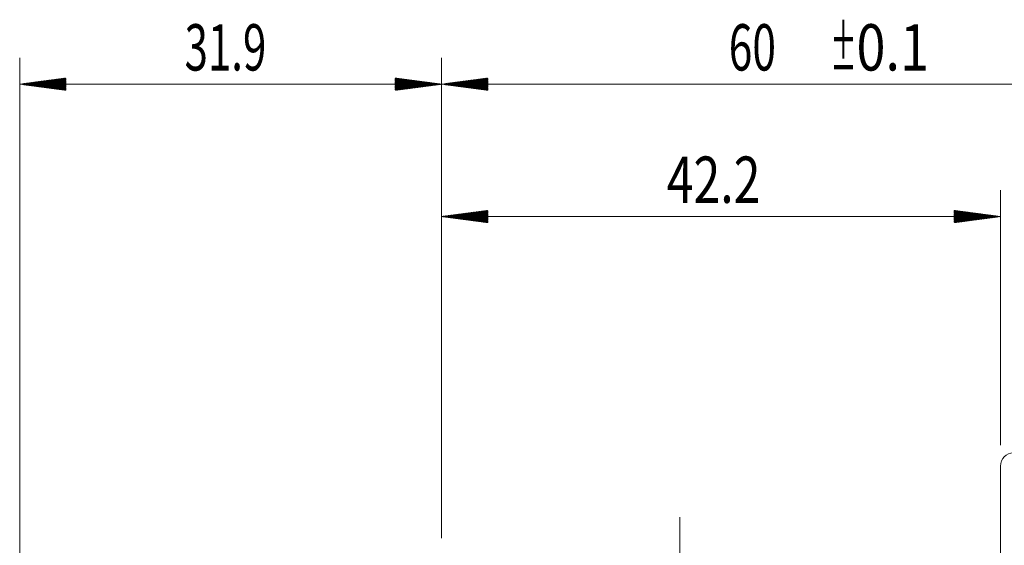
# Model space of a CAD drawing. Units: millimetres. Extents: x -55 to 157, y -92 to 72.
# Drawn here: x -32 to 43, y 32 to 72 of the extents above; entities that cross this region are included whole.
import ezdxf

# ---------------------------------------------------------------- set-up
doc = ezdxf.new("R2010")
doc.units = ezdxf.units.MM
for name, color, linetype in [('1', 4, 'Continuous'), ('2', 7, 'Continuous'), ('SK2', 7, 'Continuous')]:
    doc.layers.add(name, color=color, linetype=linetype)
doc.styles.add('iso_b_vert', font='simplex.shx')

msp = doc.modelspace()

# ---------------------------------------------------------------- hatches: boundary and pattern name
at = {"layer": '2', "lineweight": 13}
h = msp.add_hatch(dxfattribs=at)
h.set_pattern_fill('ANSI31', color=256, scale=0.0062, style=0)
h.paths.add_polyline_path([(0, 66.85), (3.5, 67.311), (3.5, 66.389)])
at = {"layer": 'SK2', "lineweight": 13}
h = msp.add_hatch(dxfattribs=at)
h.set_pattern_fill('ANSI31', color=256, scale=0.0062, style=0)
h.paths.add_polyline_path([(-31.9, 66.85), (-28.4, 67.311), (-28.4, 66.389)])
h = msp.add_hatch(dxfattribs=at)
h.set_pattern_fill('ANSI31', color=256, scale=0.0062, style=0)
h.paths.add_polyline_path([(0, 66.85), (-3.5, 66.389), (-3.5, 67.311)])
h = msp.add_hatch(dxfattribs=at)
h.set_pattern_fill('ANSI31', color=256, scale=0.0062, style=0)
h.paths.add_polyline_path([(0, 56.85), (3.5, 57.311), (3.5, 56.389)])
h = msp.add_hatch(dxfattribs=at)
h.set_pattern_fill('ANSI31', color=256, scale=0.0062, style=0)
h.paths.add_polyline_path([(42.25, 56.85), (38.75, 56.389), (38.75, 57.311)])

# ---------------------------------------------------------------- linework, layer by layer
at = {"layer": '1', "lineweight": 18}
msp.add_line((42.25, 38), (42.25, -38), dxfattribs=at)
at = {"layer": '1', "lineweight": 13, "ltscale": 0.05}
for p, q in [((18, 34.145), (18, 13.425)), ((18, 32.635), (18, 11.474))]:
    msp.add_line(p, q, dxfattribs=at)
at = {"layer": '1', "lineweight": 18}
msp.add_arc((43.25, 38), 1, 90, 180, dxfattribs=at)
at = {"layer": '2', "lineweight": 18}
for p, q in [((0, 32.557), (0, 68.85)), ((0, 66.85), (60, 66.85))]:
    msp.add_line(p, q, dxfattribs=at)
at = {"layer": 'SK2', "lineweight": 18}
for p, q in [((-31.9, 23.169), (-31.9, 68.85)), ((0, 32.557), (0, 68.85)), ((-31.9, 66.85), (0, 66.85)), ((0, 32.557), (0, 58.85)), ((42.25, 39.587), (42.25, 58.85)), ((0, 56.85), (42.25, 56.85))]:
    msp.add_line(p, q, dxfattribs=at)

# ---------------------------------------------------------------- texts
at = {"layer": '2', "lineweight": 18, "char_height": 3.5, "attachment_point": 7, "line_spacing_factor": 1.084337, "style": 'iso_b_vert'}
for s, insert in [('\\W0.8277;\\W0.4138;%%p\\W0.8277;0.1', (29.389, 67.883)), ('\\W0.6740;60', (21.708, 67.883))]:
    msp.add_mtext(s, dxfattribs=dict(at, insert=insert))
at = {"layer": 'SK2', "lineweight": 18, "char_height": 3.5, "attachment_point": 7, "line_spacing_factor": 1.084337, "style": 'iso_b_vert'}
for s, insert in [('\\W0.6662;31.9', (-19.434, 67.883)), ('\\W0.7640;42.2', (17.019, 57.883))]:
    msp.add_mtext(s, dxfattribs=dict(at, insert=insert))

doc.saveas('drawing.dxf')
